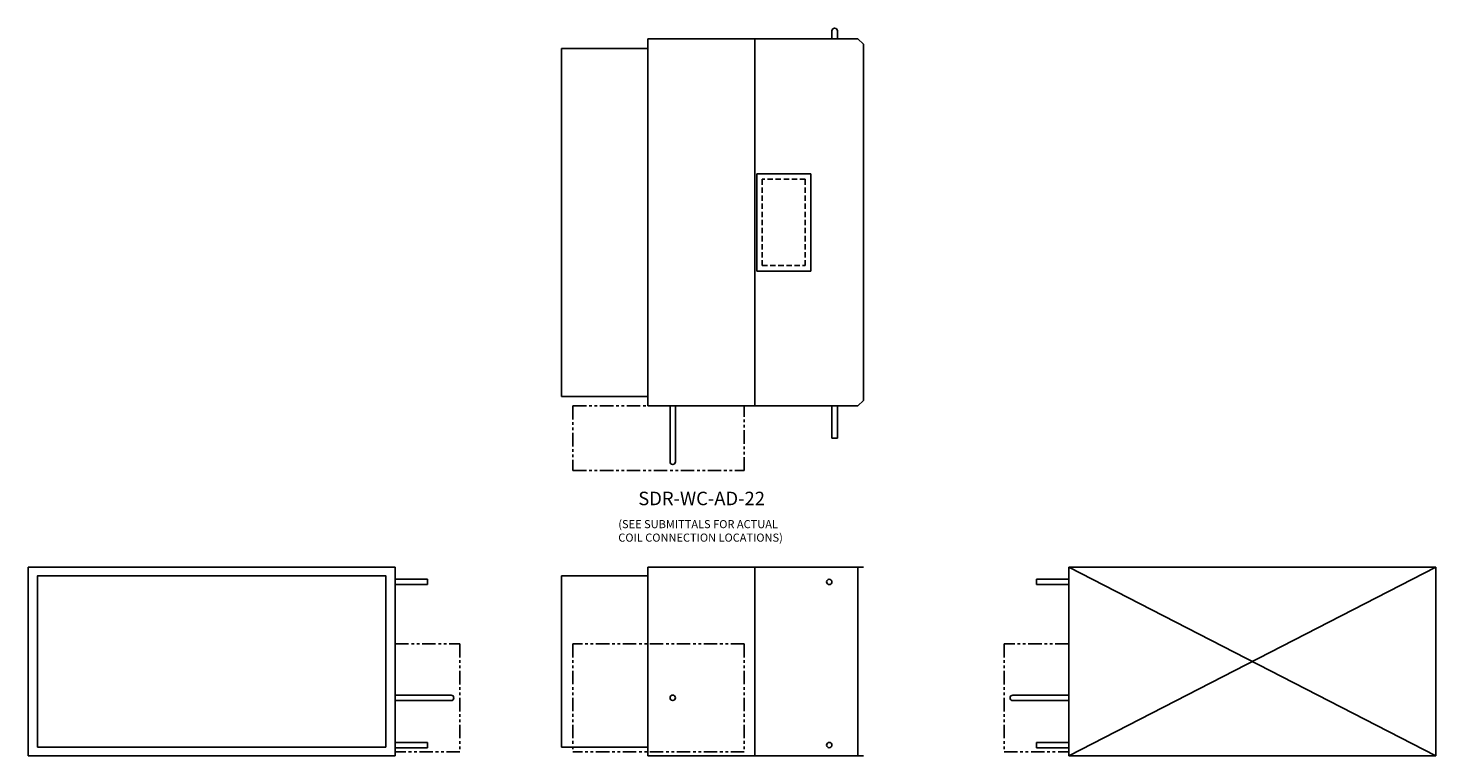
# Model space of a CAD drawing. Extents: x -35 to 95, y -3 to 65.
import ezdxf

# ---------------------------------------------------------------- set-up
doc = ezdxf.new("R2010")
doc.units = 0
doc.header["$MEASUREMENT"] = 0
doc.linetypes.add('HIDDENX2', pattern=[0.75, 0.5, -0.25])
doc.linetypes.add('PHANTOM', pattern=[2.5, 1.25, -0.25, 0.25, -0.25, 0.25, -0.25])
doc.layers.get('0').update_dxf_attribs({"linetype": 'CONTINUOUS'})

# ---------------------------------------------------------------- blocks, each defined once
blk = doc.blocks.new('SDR-WC-AD-22-INLET')
for p, q in [((0, 17.5), (-34, 17.5)), ((-34, 17.5), (-34, 0)), ((0, 0), (0, 17.5)), ((0, 16.375), (3, 16.375)), ((0, 15.875), (3, 15.875)), ((3, 15.875), (3, 16.375)), ((0, 5.625), (5.1875, 5.625)), ((0, 5.125), (5.1875, 5.125)), ((-34, 0), (0, 0)), ((0, 1.25), (3, 1.25)), ((0, 0.75), (3, 0.75)), ((3, 0.75), (3, 1.25))]:
    blk.add_line(p, q)
at = {"linetype": 'PHANTOM'}
for p, q in [((0, 10.375), (6, 10.375)), ((6, 10.375), (6, 0.375)), ((6, 0.375), (0, 0.375))]:
    blk.add_line(p, q, dxfattribs=at)
blk.add_lwpolyline([(-33.125, 0.8125), (-0.875, 0.8125), (-0.875, 16.6875), (-33.125, 16.6875)], close=True)
blk.add_arc((5.1875, 5.375), 0.25, 270, 90)
blk = doc.blocks.new('SDR-WC-AD-22-OUTLET')
for p, q in [((0, 17.5), (34, 0)), ((0, 0), (34, 17.5)), ((0, 0), (0, 17.5)), ((0, 17.5), (34, 17.5)), ((34, 17.5), (34, 0)), ((0, 16.375), (-3, 16.375)), ((-3, 15.875), (-3, 16.375)), ((0, 15.875), (-3, 15.875)), ((0, 5.625), (-5.1875, 5.625)), ((0, 5.125), (-5.1875, 5.125)), ((0, 1.25), (-3, 1.25)), ((-3, 0.75), (-3, 1.25)), ((0, 0.75), (-3, 0.75)), ((34, 0), (0, 0))]:
    blk.add_line(p, q)
at = {"linetype": 'PHANTOM'}
for p, q in [((0, 10.375), (-6, 10.375)), ((-6, 10.375), (-6, 0.375)), ((-6, 0.375), (0, 0.375))]:
    blk.add_line(p, q, dxfattribs=at)
blk.add_arc((-5.1875, 5.375), 0.25, 90, 270)
blk = doc.blocks.new('SDR-WC-AD-22-SIDE')
for p, q in [((0, 0), (0, 17.5)), ((0, 17.5), (9.41, 17.5)), ((9.41, 17.5), (19.97, 17.5)), ((9.91, 17.5), (9.91, 0)), ((19.47, 0), (19.47, 17.5)), ((-8, 16.69), (0, 16.69)), ((-8, 0.81), (-8, 16.69)), ((-8, 0.81), (0, 0.81)), ((9.41, 0), (0, 0)), ((9.41, 0), (19.97, 0))]:
    blk.add_line(p, q)
at = {"linetype": 'PHANTOM'}
for p, q in [((8.94, 10.38), (-6.94, 10.38)), ((-6.94, 10.38), (-6.94, 0.38)), ((8.94, 10.38), (8.94, 0.38)), ((8.94, 0.38), (-6.94, 0.38))]:
    blk.add_line(p, q, dxfattribs=at)
for centre in [(16.81, 16.12), (2.31, 5.38), (16.81, 1)]:
    blk.add_circle(centre, 0.25)
blk = doc.blocks.new('AD')
for p, q in [((5.29, 4.5), (0.29, 4.5)), ((0.29, 4.5), (0.29, -4.5)), ((5.29, -4.5), (5.29, 4.5)), ((0.29, -4.5), (5.29, -4.5))]:
    blk.add_line(p, q)
at = {"linetype": 'HIDDENX2'}
for p, q in [((4.79, 4), (0.79, 4)), ((0.79, 4), (0.79, -4)), ((4.79, -4), (4.79, 4)), ((0.79, -4), (4.79, -4))]:
    blk.add_line(p, q, dxfattribs=at)
blk = doc.blocks.new('SDR-WC-AD-22-TOP')
for p, q in [((0, -0.88), (0, 33.13)), ((0, 33.13), (9.91, 33.13)), ((9.91, 33.13), (9.91, -0.88)), ((9.91, 33.13), (19.47, 33.13)), ((17.06, 33.88), (17.06, 33.13)), ((17.56, 33.88), (17.56, 33.13)), ((19.47, 33.13), (19.97, 32.63)), ((19.97, 32.63), (19.97, -0.38)), ((-8, 0), (-8, 32.25)), ((-8, 32.25), (0, 32.25)), ((-8, 0), (0, 0)), ((9.91, -0.88), (0, -0.88)), ((2.06, -0.88), (2.06, -6.06)), ((2.56, -0.88), (2.56, -6.06)), ((19.47, -0.88), (9.91, -0.88)), ((17.06, -0.88), (17.06, -3.88)), ((17.56, -0.88), (17.56, -3.88)), ((19.47, -0.88), (19.97, -0.38)), ((17.56, -3.88), (17.06, -3.88))]:
    blk.add_line(p, q)
at = {"linetype": 'PHANTOM'}
for p, q in [((-6.94, -0.88), (0, -0.88)), ((-6.94, -0.88), (-6.94, -6.88)), ((8.94, -6.88), (8.94, -0.88)), ((-6.94, -6.88), (8.94, -6.88))]:
    blk.add_line(p, q, dxfattribs=at)
for centre, start, end in [((17.31, 33.88), 0, 180), ((2.31, -6.06), 180, 0)]:
    blk.add_arc(centre, 0.25, start, end)
blk.add_blockref('AD', (9.8, 16.12))

msp = doc.modelspace()

# ---------------------------------------------------------------- block references
for name, p in [('SDR-WC-AD-22-TOP', (22.3, 30.75)), ('SDR-WC-AD-22-INLET', (-1.1, -2.56)), ('SDR-WC-AD-22-SIDE', (22.3, -2.56)), ('SDR-WC-AD-22-OUTLET', (61.3, -2.56))]:
    msp.add_blockref(name, p)

# ---------------------------------------------------------------- texts
for s, height, p in [('SDR-WC-AD-22', 1.25, (21.42, 20.67)), ('(SEE SUBMITTALS FOR ACTUAL', 0.75, (19.57, 18.54)), ('COIL CONNECTION LOCATIONS)', 0.75, (19.57, 17.29))]:
    msp.add_text(s, height=height).set_placement(p)

doc.saveas('drawing.dxf')
